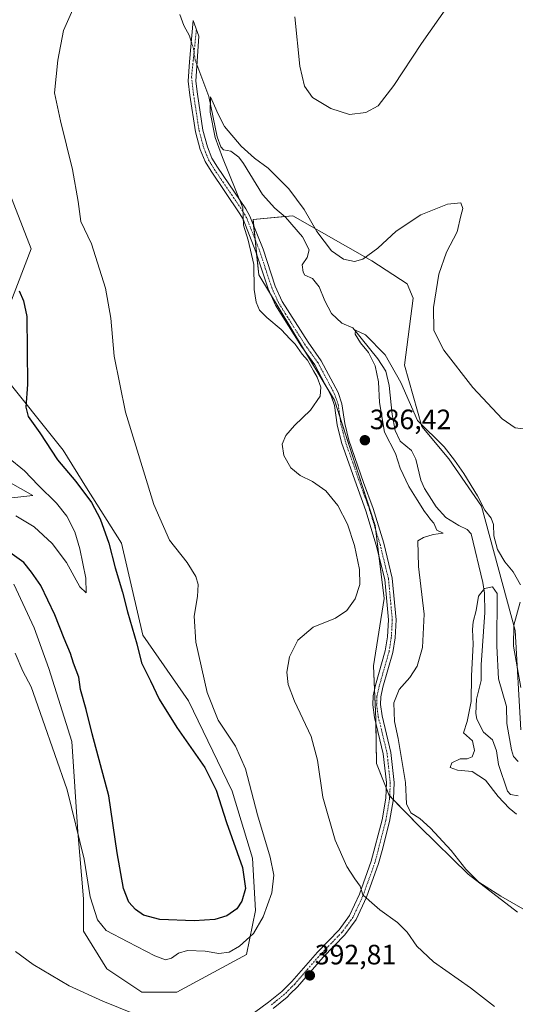
# Model space of a CAD drawing. Units: metres. Extents: x 625782 to 629276, y 4657844 to 4660219.
# Drawn here: x 627527 to 627705, y 4658242 to 4658594 of the extents above; entities that cross this region are included whole.
import ezdxf
from ezdxf.enums import TextEntityAlignment as Align

# ---------------------------------------------------------------- set-up
doc = ezdxf.new("R2010")
doc.units = ezdxf.units.M
doc.header["$MEASUREMENT"] = 0
doc.linetypes.add('TRAZO_Y_PUNTO', pattern=[1, 0.5, -0.25, 0, -0.25])
for name, color, linetype, lineweight in [('Camino', 19, 'Continuous', 0), ('Camino Cxs', 19, 'Continuous', 0), ('Camino eje', 39, 'TRAZO_Y_PUNTO', 13), ('Carátula', 7, 'Continuous', 5), ('Corriente natural lineal', 142, 'Continuous', 13), ('Corriente natural lineal oculto', 19, 'TRAZO_Y_PUNTO', 13), ('Cultivos herbáceos CxS', 92, 'Continuous', 0), ('Curva de nivel maestra', 36, 'Continuous', 30), ('Curva de nivel normal', 36, 'Continuous', 0), ('Matorral', 135, 'Continuous', 0), ('Matorral CxS', 135, 'Continuous', 0), ('Punto de cota en terreno', 7, 'Continuous', 0), ('Rótulo de punto de cota en terreno', 19, 'Continuous', 0)]:
    doc.layers.add(name, color=color, linetype=linetype, lineweight=lineweight)
doc.styles.add('Arial', font='txt', dxfattribs={"height": 0.2})

# ---------------------------------------------------------------- blocks, each defined once
blk = doc.blocks.new('*U169')
at = {"layer": 'Cultivos herbáceos CxS', "color": 92, "linetype": 'Continuous', "lineweight": 0}
for points in [[(627706.64, 4658339.96, 383.82), (627704.56, 4658375.39, 384.72), (627692.54, 4658419.8, 384.69), (627680.89, 4658436.79, 384.28), (627671.23, 4658448.32, 384.87), (627664.98, 4658470.21, 386.22), (627668.11, 4658494.17, 388.52), (627666.03, 4658499.38, 387.97), (627653.29, 4658507.54, 389.67), (627625.13, 4658523.68, 388.8), (627610.83, 4658522.31, 389.65), (627612.91, 4658502.51, 389.75), (627639.99, 4658457.7, 389.24), (627654.57, 4658412.9, 388.66), (627657.69, 4658386.85, 389.03), (627653.91, 4658362.77, 387.34), (627654.79, 4658343.74, 386.86), (627655, 4658327.86, 387.06), (627659.59, 4658316.49, 386.68), (627670.54, 4658305.21, 385.62), (627687.74, 4658288.31, 384.95), (627705.44, 4658274.77, 385.45)], [(627511.55, 4658435.24, 406.62), (627532.04, 4658423.65, 406.01), (627520.02, 4658422.32, 405.94)], [(627525.23, 4658391.99, 397.39), (627532.52, 4658376.36, 396.7), (627537.73, 4658361.78, 396.57), (627546.06, 4658335.73, 396.17), (627548.14, 4658303.43, 394.93), (627550.23, 4658279.46, 393.52), (627550.23, 4658268, 392.17), (627558.56, 4658254.46, 391.18), (627571.06, 4658246.12, 391.02), (627583.55, 4658246.12, 390.97), (627608.55, 4658259.66, 393.96), (627611.67, 4658275.29, 396.4), (627610.63, 4658294.05, 397.59), (627603.34, 4658318.01, 396.89), (627587.72, 4658350.31, 396.17), (627571.43, 4658373.75, 398.1), (627563.77, 4658406.58, 398.05), (627551.27, 4658426.38, 399.05), (627542.94, 4658439.92, 399), (627520.01, 4658468.4, 401.92)], [(627523.84, 4658491.92, 400.83), (627531.48, 4658511.82, 397.72), (627522.11, 4658535.78, 398.6)]]:
    blk.add_polyline3d(points, dxfattribs=at)
blk = doc.blocks.new('*U170')
at = {"layer": 'Matorral CxS', "color": 135, "linetype": 'Continuous', "lineweight": 0}
blk.add_polyline3d([(627705.44, 4658274.77, 385.45), (627687.74, 4658288.31, 384.95), (627670.54, 4658305.21, 385.62), (627659.59, 4658316.49, 386.68), (627655, 4658327.86, 387.06), (627654.79, 4658343.74, 386.86), (627653.91, 4658362.77, 387.34), (627657.69, 4658386.85, 389.03), (627654.57, 4658412.9, 388.66), (627639.99, 4658457.7, 389.24), (627612.91, 4658502.51, 389.75), (627610.83, 4658522.31, 389.65), (627625.13, 4658523.68, 388.8), (627653.29, 4658507.54, 389.67), (627666.03, 4658499.38, 387.97), (627668.11, 4658494.17, 388.52), (627664.98, 4658470.21, 386.22), (627671.23, 4658448.32, 384.87), (627680.89, 4658436.79, 384.28), (627692.54, 4658419.8, 384.69), (627704.56, 4658375.39, 384.72), (627706.64, 4658339.96, 383.82)], dxfattribs=at)
blk = doc.blocks.new('*U181')
at = {"layer": 'Curva de nivel normal', "color": 36, "linetype": 'Continuous', "lineweight": 0}
for points in [[(627706.59, 4658355.07, 385), (627704.02, 4658369.82, 385), (627704.12, 4658377.34, 385), (627706.42, 4658385.56, 385)], [(627706.51, 4658391.73, 385), (627703.93, 4658396.4, 385), (627700.88, 4658399.91, 385), (627698.27, 4658404.36, 385), (627696.94, 4658409.31, 385), (627696.89, 4658413.35, 385), (627696.08, 4658415.52, 385), (627693.7, 4658418.41, 385), (627691.1, 4658423.53, 385), (627686.25, 4658431.5, 385), (627682.95, 4658436.24, 385), (627679.16, 4658441.07, 385), (627669.66, 4658450.45, 385), (627663.74, 4658464.04, 385), (627658.15, 4658473.93, 385), (627651.01, 4658481.12, 385), (627647.52, 4658482.82, 385), (627647.42, 4658481.38, 385), (627649.3, 4658478.29, 385), (627652.11, 4658474.74, 385), (627654.48, 4658470.04, 385), (627655.7, 4658464.26, 385), (627656.13, 4658456.93, 385), (627657.88, 4658446.34, 385), (627661.85, 4658438.64, 385), (627663.5, 4658433.41, 385), (627666.62, 4658426.88, 385), (627669.6, 4658422.18, 385), (627672.12, 4658417.9, 385), (627673.48, 4658416.27, 385), (627674.34, 4658415.08, 385), (627675.56, 4658413.81, 385), (627676.6, 4658411.32, 385), (627678.85, 4658410.23, 385), (627675.33, 4658409.77, 385), (627671.8, 4658408.62, 385), (627669.79, 4658407.42, 385), (627669.99, 4658398.25, 385), (627672.07, 4658381.2, 385), (627671.5, 4658369.3, 385), (627669.5, 4658362.73, 385), (627666.98, 4658358.62, 385), (627663.09, 4658354.37, 385), (627661.21, 4658349.59, 385), (627661.48, 4658342.85, 385), (627662.8, 4658336.77, 385), (627665.4, 4658321.08, 385), (627665.74, 4658313.43, 385), (627667.34, 4658310.24, 385), (627670.52, 4658308.24, 385), (627674.36, 4658304.8, 385), (627681.67, 4658296.82, 385), (627686.94, 4658290.1, 385), (627691.62, 4658285.48, 385), (627699.49, 4658280.48, 385), (627716.05, 4658270.88, 385)]]:
    blk.add_polyline3d(points, dxfattribs=at)
blk = doc.blocks.new('*U200')
at = {"layer": 'Curva de nivel normal', "color": 36, "linetype": 'Continuous', "lineweight": 0}
for points in [[(627685.75, 4658606.23, 395), (627671.07, 4658585.23, 395), (627661.18, 4658570.24, 395), (627655.58, 4658562.94, 395), (627651.14, 4658560.56, 395), (627645.37, 4658559.9, 395), (627638.68, 4658561.95, 395), (627632.12, 4658565.88, 395), (627629.2, 4658569.92, 395), (627627.54, 4658577.14, 395), (627625.81, 4658594.76, 395)], [(627548.33, 4658601.81, 395), (627542.98, 4658589.82, 395), (627540.95, 4658579.3, 395), (627539.76, 4658567.57, 395), (627541.97, 4658557.57, 395), (627546.28, 4658540.24, 395), (627548.26, 4658528.75, 395), (627549.22, 4658521.62, 395), (627552.99, 4658513.65, 395), (627558.02, 4658497.83, 395), (627559.96, 4658487.04, 395), (627561.1, 4658473.48, 395), (627565.17, 4658453.44, 395), (627575.39, 4658420.42, 395), (627581, 4658407.66, 395), (627587.24, 4658399.7, 395), (627590.41, 4658394.68, 395), (627591.22, 4658391.83, 395), (627590.98, 4658387.58, 395), (627589.83, 4658380.6, 395), (627590.39, 4658371.27, 395), (627594.4, 4658353.28, 395), (627598.4, 4658343.42, 395), (627604.53, 4658334.1, 395), (627608.1, 4658326.01, 395), (627612.41, 4658309.5, 395), (627616.94, 4658294.42, 395), (627618.27, 4658287.96, 395), (627617.58, 4658281.62, 395), (627614.43, 4658273.1, 395), (627610.94, 4658267.17, 395), (627605.98, 4658262.6, 395), (627602.34, 4658260.46, 395), (627598.63, 4658259.95, 395), (627593.67, 4658260.82, 395), (627587.33, 4658261.01, 395), (627584.15, 4658260.06, 395), (627581.62, 4658258.3, 395), (627579.46, 4658257.72, 395), (627575.68, 4658259.1, 395), (627566.1, 4658264.2, 395), (627558.31, 4658268.18, 395), (627555.19, 4658271.99, 395), (627552.52, 4658280.29, 395), (627550.38, 4658293.67, 395), (627544.32, 4658318.48, 395), (627535.54, 4658343.76, 395), (627531.46, 4658355.27, 395), (627528.43, 4658360.94, 395), (627525.69, 4658367.31, 395)]]:
    blk.add_polyline3d(points, dxfattribs=at)
blk = doc.blocks.new('*U203')
at = {"layer": 'Curva de nivel normal', "color": 36, "linetype": 'Continuous', "lineweight": 0}
for points in [[(627525.9, 4658260.75, 390), (627532.17, 4658255.99, 390), (627545.02, 4658248.38, 390), (627557.11, 4658242.97, 390), (627568.27, 4658238.41, 390)], [(627697.16, 4658240.99, 390), (627688.57, 4658247.76, 390), (627675.41, 4658257.06, 390), (627669.47, 4658262.62, 390), (627666, 4658267.65, 390), (627662.57, 4658271.02, 390), (627656.15, 4658275.64, 390), (627652.41, 4658278.89, 390), (627650.08, 4658280.92, 390), (627649.15, 4658284.06, 390), (627647.26, 4658286.64, 390), (627644.34, 4658291.09, 390), (627640.16, 4658300.5, 390), (627635.81, 4658315.82, 390), (627633.92, 4658329.1, 390), (627631.6, 4658337.56, 390), (627625.68, 4658350.13, 390), (627623.37, 4658356.12, 390), (627622.94, 4658360.49, 390), (627623.85, 4658365.96, 390), (627626.81, 4658371.97, 390), (627632.31, 4658376.65, 390), (627640.28, 4658379.82, 390), (627644.36, 4658382.58, 390), (627647.39, 4658386.72, 390), (627649.02, 4658391.86, 390), (627648.9, 4658397.24, 390), (627647.17, 4658405.8, 390), (627644.57, 4658413.41, 390), (627641.18, 4658420.04, 390), (627636.88, 4658425.34, 390), (627632.12, 4658428.65, 390), (627627.73, 4658430.85, 390), (627624.41, 4658433.61, 390), (627621.83, 4658438.02, 390), (627621.3, 4658442.06, 390), (627622.55, 4658445.17, 390), (627625.69, 4658448.74, 390), (627631.42, 4658454.17, 390), (627634.88, 4658459.22, 390), (627635.08, 4658462.44, 390), (627633.82, 4658465.93, 390), (627632.43, 4658468.2, 390), (627630.28, 4658472.06, 390), (627628.45, 4658474.22, 390), (627625.94, 4658477.71, 390), (627624.07, 4658479.6, 390), (627620.86, 4658483, 390), (627615.73, 4658487.25, 390), (627613.19, 4658489.96, 390), (627611.9, 4658492.76, 390), (627611.21, 4658497.34, 390), (627611.06, 4658506.25, 390), (627609.14, 4658514.9, 390), (627607.48, 4658520.25, 390), (627607.22, 4658526.53, 390), (627599.92, 4658544.52, 390), (627597.29, 4658551.62, 390), (627595.47, 4658560.62, 390), (627595.67, 4658566.19, 390), (627597.02, 4658562.91, 390), (627598.38, 4658559.91, 390), (627600.57, 4658555.5, 390), (627606.53, 4658548.58, 390), (627611.41, 4658544.25, 390), (627616.28, 4658540.67, 390), (627623.64, 4658533.32, 390), (627629.16, 4658525.93, 390), (627633.6, 4658518.04, 390), (627638.96, 4658511.07, 390), (627643.2, 4658508.12, 390), (627647.08, 4658507.33, 390), (627650.14, 4658508.1, 390), (627655.49, 4658512.03, 390), (627662.07, 4658518.14, 390), (627670.87, 4658523.96, 390), (627680.38, 4658527.85, 390), (627685.17, 4658528.22, 390), (627685.89, 4658526.3, 390), (627685.2, 4658523.58, 390), (627683.86, 4658517.92, 390), (627680.1, 4658510.58, 390), (627677.36, 4658502.82, 390), (627675.36, 4658490.85, 390), (627675.56, 4658482.69, 390), (627679.1, 4658475.64, 390), (627689.47, 4658462.29, 390), (627700.01, 4658451.08, 390), (627704.64, 4658447.83, 390), (627707.44, 4658447.46, 390)]]:
    blk.add_polyline3d(points, dxfattribs=at)
blk = doc.blocks.new('*U206')
at = {"layer": 'Curva de nivel normal', "color": 36, "linetype": 'Continuous', "lineweight": 0}
blk.add_polyline3d([(627705.72, 4658328.62, 380), (627704.07, 4658330.33, 380), (627703.24, 4658332.77, 380), (627701.62, 4658342.21, 380), (627701.49, 4658348.3, 380), (627698.69, 4658358.19, 380), (627698.02, 4658369.86, 380), (627698.16, 4658388.62, 380), (627696.53, 4658391.08, 380), (627693.63, 4658390.48, 380), (627691.46, 4658387.68, 380), (627690.62, 4658382.59, 380), (627689.64, 4658378.5, 380), (627689.36, 4658375.74, 380), (627689.61, 4658370.56, 380), (627689.03, 4658359.22, 380), (627688.81, 4658350.06, 380), (627687.44, 4658342.89, 380), (627686.07, 4658338.88, 380), (627689.34, 4658335.93, 380), (627690.06, 4658332.58, 380), (627689.28, 4658330.24, 380), (627687.4, 4658329.52, 380), (627684.88, 4658329.5, 380), (627681.94, 4658328.12, 380), (627681.3, 4658326.43, 380), (627684.01, 4658325.52, 380), (627689.2, 4658325.04, 380), (627693.94, 4658321.96, 380), (627698.56, 4658316.04, 380), (627702.5, 4658311.96, 380), (627705.05, 4658309.82, 380)], dxfattribs=at)
blk = doc.blocks.new('*U219')
at = {"layer": 'Curva de nivel maestra', "color": 36, "linetype": 'Continuous', "lineweight": 30}
blk.add_polyline3d([(627527.11, 4658496.87, 400), (627528.66, 4658493.25, 400), (627529.86, 4658487.61, 400), (627530.19, 4658463.32, 400), (627529.61, 4658455.3, 400), (627530.42, 4658451.88, 400), (627534.58, 4658446.01, 400), (627540.9, 4658436.46, 400), (627547.43, 4658428.71, 400), (627553.05, 4658421.2, 400), (627556.18, 4658415.31, 400), (627559.24, 4658406.61, 400), (627561.55, 4658397.81, 400), (627564.16, 4658389.17, 400), (627565.87, 4658382.13, 400), (627569.32, 4658370.63, 400), (627570.98, 4658363.87, 400), (627574.13, 4658357.44, 400), (627577.2, 4658350.85, 400), (627583.54, 4658340.8, 400), (627593.61, 4658326.48, 400), (627597.67, 4658318.39, 400), (627601.37, 4658306.81, 400), (627607.02, 4658290.77, 400), (627608.08, 4658283.2, 400), (627606.82, 4658278.73, 400), (627605.03, 4658275.96, 400), (627601.48, 4658273.48, 400), (627597.15, 4658272.09, 400), (627589.82, 4658271.66, 400), (627577.49, 4658272.12, 400), (627571.7, 4658273.63, 400), (627568.81, 4658275.69, 400), (627566.45, 4658278.38, 400), (627564.55, 4658283.22, 400), (627562.18, 4658295.98, 400), (627559.3, 4658316.35, 400), (627553.29, 4658338.46, 400), (627551.12, 4658347.17, 400), (627549.14, 4658354.32, 400), (627548.55, 4658358.78, 400), (627546.66, 4658363.69, 400), (627545.59, 4658367.25, 400), (627543.27, 4658372.57, 400), (627539.89, 4658381.06, 400), (627534.93, 4658391.55, 400), (627531.64, 4658396.27, 400), (627528.84, 4658399.72, 400), (627522.2, 4658404.47, 400)], dxfattribs=at)
blk = doc.blocks.new('5PATER')
at = {"layer": 'Carátula', "linetype": 'Continuous', "lineweight": 5}
h = blk.add_hatch(color=250, dxfattribs=at)
edge = h.paths.add_edge_path()
edge.add_ellipse((0, 0.01), major_axis=(-1.33, -1.34), ratio=0.999422, start_angle=0, end_angle=360)

msp = doc.modelspace()

# ---------------------------------------------------------------- linework, layer by layer
at = {"layer": 'Camino', "color": 19, "linetype": 'Continuous', "lineweight": 0}
msp.add_polyline3d([(627609.06, 4658237.28, 391.41), (627616.37, 4658242.54, 392.01), (627621.19, 4658246.45, 392.37), (627624.73, 4658249.98, 392.65), (627633.91, 4658260.51, 392.6), (627641.63, 4658268.48, 391.55), (627645.37, 4658273.54, 390.89), (627648.9, 4658281.15, 390.11), (627653.15, 4658292.94, 388.94), (627656.99, 4658307.78, 387.37), (627658.32, 4658315.54, 386.87), (627658.56, 4658321.04, 386.7), (627657.41, 4658331.33, 386.48), (627654.28, 4658344.38, 386.93), (627653.69, 4658348.84, 387), (627653.82, 4658352.08, 387.05), (627654.65, 4658355.84, 387.06), (627658.16, 4658368.19, 387.49), (627658.94, 4658373.12, 387.85), (627659.28, 4658379.24, 388.41), (627657.94, 4658393.68, 389), (627654.94, 4658405.86, 389.02), (627651.22, 4658418.16, 388.83), (627647.84, 4658427.44, 388.64), (627642.52, 4658442.64, 388.13), (627640.95, 4658448.88, 388.5), (627639.96, 4658455.85, 389.12), (627638.77, 4658459.34, 389.41), (627632.91, 4658470.33, 389.64), (627628.23, 4658476.91, 389.51), (627618.82, 4658491.75, 389.41), (627616.22, 4658497.49, 389.4), (627611.88, 4658510.74, 389.64), (627607.25, 4658522.38, 390.06), (627605.92, 4658524.72, 390.17), (627595.81, 4658539.54, 390.64), (627593.68, 4658543.07, 390.75), (627591.96, 4658547.36, 390.7), (627590.22, 4658553.66, 390.78), (627588.21, 4658566.77, 391.02), (627587.63, 4658571.74, 391.02), (627588.1, 4658578.65, 390.83), (627589.4, 4658593.45, 391.46), (627591.44, 4658587.79, 391.23), (627590.37, 4658571.8, 390.64), (627590.92, 4658567.13, 390.62), (627592.9, 4658554.23, 390.4), (627594.56, 4658548.23, 390.31), (627596.13, 4658544.29, 390.43), (627598.11, 4658541.02, 390.3), (627608.25, 4658526.16, 389.84), (627609.72, 4658523.56, 389.72), (627614.44, 4658511.67, 389.18), (627618.77, 4658498.48, 388.77), (627621.23, 4658493.05, 389.22), (627630.5, 4658478.43, 388.89), (627635.24, 4658471.77, 388.82), (627641.29, 4658460.43, 389.03), (627642.63, 4658456.49, 388.63), (627643.63, 4658449.41, 388.08), (627645.14, 4658443.43, 387.57), (627650.41, 4658428.36, 388.28), (627653.82, 4658419.02, 388.1), (627657.57, 4658406.58, 388.38), (627660.64, 4658394.13, 388.28), (627662.02, 4658379.29, 388.03), (627661.66, 4658372.83, 387.51), (627660.84, 4658367.6, 387.12), (627657.3, 4658355.17, 386.66), (627656.54, 4658351.72, 386.82), (627656.43, 4658348.97, 386.77), (627656.97, 4658344.88, 386.48), (627660.11, 4658331.8, 385.99), (627661.29, 4658321.14, 386.31), (627661.04, 4658315.25, 386.45), (627659.67, 4658307.2, 387.09), (627656.98, 4658296.81, 388.28), (627655.76, 4658292.13, 388.78), (627651.43, 4658280.11, 389.93), (627647.73, 4658272.14, 390.77), (627643.72, 4658266.71, 391.49), (627635.92, 4658258.66, 392.52), (627626.73, 4658248.11, 392.67), (627624.15, 4658245.55, 392.58), (627623.02, 4658244.42, 392.45), (627618.03, 4658240.37, 391.99)], dxfattribs=at)
at = {"layer": 'Camino Cxs', "color": 19, "linetype": 'Continuous', "lineweight": 0}
msp.add_polyline3d([(627609.06, 4658237.28, 391.41), (627616.37, 4658242.54, 392.01), (627621.19, 4658246.45, 392.37), (627624.73, 4658249.98, 392.65), (627633.91, 4658260.51, 392.6), (627641.63, 4658268.48, 391.55), (627645.37, 4658273.54, 390.89), (627648.9, 4658281.15, 390.11), (627653.15, 4658292.94, 388.94), (627656.99, 4658307.78, 387.37), (627658.32, 4658315.54, 386.87), (627658.56, 4658321.04, 386.7), (627657.41, 4658331.33, 386.48), (627654.28, 4658344.38, 386.93), (627653.69, 4658348.84, 387), (627653.82, 4658352.08, 387.05), (627654.65, 4658355.84, 387.06), (627658.16, 4658368.19, 387.49), (627658.94, 4658373.12, 387.85), (627659.28, 4658379.24, 388.41), (627657.94, 4658393.68, 389), (627654.94, 4658405.86, 389.02), (627651.22, 4658418.16, 388.83), (627647.84, 4658427.44, 388.64), (627642.52, 4658442.64, 388.13), (627640.95, 4658448.88, 388.5), (627639.96, 4658455.85, 389.12), (627638.77, 4658459.34, 389.41), (627632.91, 4658470.33, 389.64), (627628.23, 4658476.91, 389.51), (627618.82, 4658491.75, 389.41), (627616.22, 4658497.49, 389.4), (627611.88, 4658510.74, 389.64), (627607.25, 4658522.38, 390.06), (627605.92, 4658524.72, 390.17), (627595.81, 4658539.54, 390.64), (627593.68, 4658543.07, 390.75), (627591.96, 4658547.36, 390.7), (627590.22, 4658553.66, 390.78), (627588.21, 4658566.77, 391.02), (627587.63, 4658571.74, 391.02), (627588.1, 4658578.65, 390.83), (627589.4, 4658593.45, 391.46), (627591.44, 4658587.79, 391.23), (627590.37, 4658571.8, 390.64), (627590.92, 4658567.13, 390.62), (627592.9, 4658554.23, 390.4), (627594.56, 4658548.23, 390.31), (627596.13, 4658544.29, 390.43), (627598.11, 4658541.02, 390.3), (627608.25, 4658526.16, 389.84), (627609.72, 4658523.56, 389.72), (627614.44, 4658511.67, 389.18), (627618.77, 4658498.48, 388.77), (627621.23, 4658493.05, 389.22), (627630.5, 4658478.43, 388.89), (627635.24, 4658471.77, 388.82), (627641.29, 4658460.43, 389.03), (627642.63, 4658456.49, 388.63), (627643.63, 4658449.41, 388.08), (627645.14, 4658443.43, 387.57), (627650.41, 4658428.36, 388.28), (627653.82, 4658419.02, 388.1), (627657.57, 4658406.58, 388.38), (627660.64, 4658394.13, 388.28), (627662.02, 4658379.29, 388.03), (627661.66, 4658372.83, 387.51), (627660.84, 4658367.6, 387.12), (627657.3, 4658355.17, 386.66), (627656.54, 4658351.72, 386.82), (627656.43, 4658348.97, 386.77), (627656.97, 4658344.88, 386.48), (627660.11, 4658331.8, 385.99), (627661.29, 4658321.14, 386.31), (627661.04, 4658315.25, 386.45), (627659.67, 4658307.2, 387.09), (627656.98, 4658296.81, 388.28), (627655.76, 4658292.13, 388.78), (627651.43, 4658280.11, 389.93), (627647.73, 4658272.14, 390.77), (627643.72, 4658266.71, 391.49), (627635.92, 4658258.66, 392.52), (627626.73, 4658248.11, 392.67), (627624.15, 4658245.55, 392.58), (627623.02, 4658244.42, 392.45), (627618.03, 4658240.37, 391.99)], dxfattribs=at)
at = {"layer": 'Camino eje', "color": 39, "linetype": 'TRAZO_Y_PUNTO', "lineweight": 13}
msp.add_polyline3d([(627590.58, 4658590.17, 391.43), (627588.83, 4658573.26, 390.83), (627589.57, 4658566.95, 390.82), (627591.56, 4658553.95, 390.64), (627593.26, 4658547.8, 390.51), (627594.05, 4658545.83, 390.54), (627594.91, 4658543.68, 390.6), (627595.97, 4658541.92, 390.56), (627596.96, 4658540.28, 390.48), (627607.09, 4658525.44, 390.02), (627607.75, 4658524.27, 389.95), (627608.49, 4658522.97, 389.89), (627610.85, 4658517.03, 389.82), (627613.16, 4658511.21, 389.42), (627615.33, 4658504.61, 389.43), (627617.5, 4658497.99, 389.13), (627620.03, 4658492.4, 389.31), (627629.37, 4658477.67, 389.2), (627634.08, 4658471.05, 389.25), (627640.03, 4658459.89, 389.22), (627641.3, 4658456.17, 388.97), (627641.8, 4658452.63, 388.63), (627642.29, 4658449.15, 388.31), (627643.08, 4658446.03, 388.05), (627643.83, 4658443.04, 387.86), (627646.49, 4658435.44, 388.22), (627649.13, 4658427.9, 388.46), (627650.82, 4658423.26, 388.72), (627652.52, 4658418.59, 388.49), (627654.4, 4658412.37, 388.72), (627656.26, 4658406.22, 388.8), (627659.29, 4658393.91, 388.64), (627660.65, 4658379.27, 388.27), (627660.3, 4658372.98, 387.69), (627659.91, 4658370.51, 387.51), (627659.5, 4658367.9, 387.31), (627657.73, 4658361.68, 386.89), (627655.98, 4658355.51, 386.95), (627655.18, 4658351.9, 386.94), (627655.06, 4658348.91, 386.88), (627655.63, 4658344.63, 386.78), (627658.76, 4658331.57, 386.23), (627659.34, 4658326.42, 386.39), (627659.93, 4658321.09, 386.51), (627659.8, 4658318.15, 386.66), (627659.68, 4658315.4, 386.66), (627659, 4658311.37, 386.89), (627658.33, 4658307.49, 387.23), (627655.07, 4658294.88, 388.63), (627654.46, 4658292.54, 388.86), (627650.17, 4658280.63, 390.02), (627646.55, 4658272.84, 390.79), (627642.68, 4658267.6, 391.52), (627634.92, 4658259.59, 392.56), (627630.33, 4658254.32, 392.81), (627625.73, 4658249.05, 392.62), (627624.44, 4658247.77, 392.58), (627622.11, 4658245.44, 392.38), (627617.2, 4658241.46, 391.98)], dxfattribs=at)
at = {"layer": 'Corriente natural lineal', "color": 142, "linetype": 'Continuous', "lineweight": 13}
for points in [[(627584.68, 4658595.62, 391.29), (627586.08, 4658591.66, 391), (627588.11, 4658587.96, 391.18), (627588.74, 4658585.9, 391.12)], [(627590.76, 4658577.68, 390.58), (627594.97, 4658566.31, 390.21), (627597.95, 4658551.87, 389.79), (627599.3, 4658548.25, 389.65), (627600.28, 4658547.2, 389.57), (627602.95, 4658546.78, 389.44), (627605.78, 4658544.58, 389.16), (627607.46, 4658542.28, 389.1), (627614.23, 4658531.19, 388.8), (627618.69, 4658526.38, 388.51), (627622.39, 4658523.1, 388.11), (627628.49, 4658516.16, 388.18), (627630.86, 4658511.52, 387.64), (627630.17, 4658508.74, 387.44), (627628.4, 4658506.17, 387.15), (627628.75, 4658503.49, 386.66), (627629.36, 4658502.46, 386.61), (627632.15, 4658501.17, 386.32), (627634.5, 4658498.25, 386.05), (627636.51, 4658493.23, 385.56), (627638.93, 4658488.77, 385.78), (627642.57, 4658485.25, 385.53), (627646.56, 4658483.56, 385.03), (627655.48, 4658472.5, 384.78), (627658.38, 4658468.12, 384.57), (627659.58, 4658462.94, 384.43), (627660.58, 4658452.58, 384.02), (627661.7, 4658446.89, 383.77), (627663.5, 4658443.05, 383.75), (627667.47, 4658439.77, 383.41), (627669.11, 4658436.7, 383.27), (627670.9, 4658429.15, 382.77), (627672.23, 4658426.23, 382.79), (627676.34, 4658419.67, 382.54), (627679.82, 4658415.84, 382.84), (627684.45, 4658412.89, 382.43), (627687.42, 4658411.57, 382.38), (627688.88, 4658410, 382.32), (627693.06, 4658392.57, 381.23), (627693.65, 4658388.79, 379.44), (627693.73, 4658381.86, 379.14), (627692.5, 4658363.12, 378.18), (627692.4, 4658357.5, 378.02), (627690.83, 4658350.86, 378.26), (627690.55, 4658345.74, 378.27), (627690.92, 4658343.7, 377.89), (627693.25, 4658339.06, 377.56), (627696.53, 4658336.34, 377.56), (627697.89, 4658332.45, 377.79), (627698.62, 4658327.49, 377.63), (627701.84, 4658318.04, 377.08), (627702.96, 4658316.76, 377.62), (627705.69, 4658316.38, 377.34)]]:
    msp.add_polyline3d(points, dxfattribs=at)
at = {"layer": 'Corriente natural lineal oculto', "color": 19, "linetype": 'TRAZO_Y_PUNTO', "lineweight": 13}
msp.add_polyline3d([(627588.74, 4658585.9, 391.12), (627589.57, 4658583.16, 390.92), (627590.16, 4658579.31, 390.67), (627590.76, 4658577.68, 390.58)], dxfattribs=at)
at = {"layer": 'Cultivos herbáceos CxS', "color": 92, "linetype": 'Continuous', "lineweight": 0}
for points in [[(627522.11, 4658535.78, 398.6), (627531.48, 4658511.82, 397.73), (627523.84, 4658491.92, 400.83)], [(627706.64, 4658339.96, 383.82), (627704.56, 4658375.39, 384.72), (627692.54, 4658419.8, 384.69), (627680.89, 4658436.79, 384.28), (627671.23, 4658448.32, 384.88), (627664.98, 4658470.21, 386.22), (627668.11, 4658494.17, 388.52), (627666.03, 4658499.38, 387.97), (627653.29, 4658507.55, 389.67), (627625.13, 4658523.68, 388.8), (627622.07, 4658523.39, 388.01), (627610.83, 4658522.31, 389.65), (627611.05, 4658520.21, 389.73), (627611.58, 4658515.18, 389.69), (627612.13, 4658509.99, 389.62), (627612.91, 4658502.51, 389.75), (627617.04, 4658495.68, 389.32), (627629.25, 4658475.48, 389.58), (627637.03, 4658462.6, 389.52), (627639.99, 4658457.7, 389.24), (627641.91, 4658451.79, 388.55), (627654.57, 4658412.9, 388.66), (627654.79, 4658411.06, 388.77), (627655.87, 4658402.1, 388.98), (627657.69, 4658386.85, 389.03), (627653.91, 4658362.77, 387.34), (627654.3, 4658354.26, 387.05), (627654.79, 4658343.74, 386.86), (627654.81, 4658342.17, 386.85), (627655, 4658327.86, 387.06), (627658.48, 4658319.24, 386.79), (627659.59, 4658316.49, 386.68), (627659.72, 4658316.36, 386.66), (627661, 4658315.04, 386.45), (627670.53, 4658305.21, 385.62), (627687.74, 4658288.31, 384.95), (627705.44, 4658274.77, 385.45)], [(627520.01, 4658468.4, 401.92), (627542.94, 4658439.92, 399), (627551.27, 4658426.38, 399.05), (627563.77, 4658406.58, 398.05), (627571.43, 4658373.75, 398.1), (627587.72, 4658350.31, 396.17), (627603.34, 4658318.01, 396.89), (627610.63, 4658294.05, 397.59), (627611.67, 4658275.29, 396.4), (627608.55, 4658259.66, 393.96), (627583.55, 4658246.12, 390.97), (627571.06, 4658246.12, 391.02), (627558.56, 4658254.46, 391.18), (627550.23, 4658268, 392.17), (627550.23, 4658279.46, 393.52), (627548.14, 4658303.43, 394.93), (627546.06, 4658335.73, 396.17), (627537.73, 4658361.78, 396.57), (627532.52, 4658376.36, 396.7), (627525.23, 4658391.99, 397.39)], [(627520.01, 4658422.32, 405.94), (627532.04, 4658423.65, 406.01), (627511.55, 4658435.24, 406.62)]]:
    msp.add_polyline3d(points, dxfattribs=at)
at = {"layer": 'Curva de nivel normal', "color": 36, "linetype": 'Continuous', "lineweight": 0}
msp.add_polyline3d([(627523.21, 4658437.3, 405), (627529.05, 4658432.47, 405), (627533.98, 4658427.42, 405), (627540.53, 4658420.98, 405), (627544.17, 4658416.28, 405), (627547.07, 4658410.65, 405), (627548.93, 4658404.66, 405), (627551.02, 4658394.11, 405), (627551.16, 4658388.83, 405), (627548.9, 4658391.03, 405), (627544.12, 4658399.76, 405), (627539.02, 4658406.46, 405), (627532.59, 4658412.44, 405), (627525.94, 4658416.37, 405)], dxfattribs=at)
at = {"layer": 'Matorral', "color": 135, "linetype": 'Continuous', "lineweight": 0}
for points in [[(627522.11, 4658535.78, 398.6), (627531.48, 4658511.82, 397.73), (627523.84, 4658491.92, 400.83)], [(627706.64, 4658339.96, 383.82), (627704.56, 4658375.39, 384.72), (627692.54, 4658419.8, 384.69), (627680.89, 4658436.79, 384.28), (627671.23, 4658448.32, 384.88), (627664.98, 4658470.21, 386.22), (627668.11, 4658494.17, 388.52), (627666.03, 4658499.38, 387.97), (627653.29, 4658507.55, 389.67), (627625.13, 4658523.68, 388.8), (627622.07, 4658523.39, 388.01), (627610.83, 4658522.31, 389.65), (627611.05, 4658520.21, 389.73), (627611.58, 4658515.18, 389.69), (627612.13, 4658509.99, 389.62), (627612.91, 4658502.51, 389.75), (627617.04, 4658495.68, 389.32), (627629.25, 4658475.48, 389.58), (627637.03, 4658462.6, 389.52), (627639.99, 4658457.7, 389.24), (627641.91, 4658451.79, 388.55), (627654.57, 4658412.9, 388.66), (627654.79, 4658411.06, 388.77), (627655.87, 4658402.1, 388.98), (627657.69, 4658386.85, 389.03), (627653.91, 4658362.77, 387.34), (627654.3, 4658354.26, 387.05), (627654.79, 4658343.74, 386.86), (627654.81, 4658342.17, 386.85), (627655, 4658327.86, 387.06), (627658.48, 4658319.24, 386.79), (627659.59, 4658316.49, 386.68), (627659.72, 4658316.36, 386.66), (627661, 4658315.04, 386.45), (627670.53, 4658305.21, 385.62), (627687.74, 4658288.31, 384.95), (627705.44, 4658274.77, 385.45)], [(627520.01, 4658468.4, 401.92), (627542.94, 4658439.92, 399), (627551.27, 4658426.38, 399.05), (627563.77, 4658406.58, 398.05), (627571.43, 4658373.75, 398.1), (627587.72, 4658350.31, 396.17), (627603.34, 4658318.01, 396.89), (627610.63, 4658294.05, 397.59), (627611.67, 4658275.29, 396.4), (627608.55, 4658259.66, 393.96), (627583.55, 4658246.12, 390.97), (627571.06, 4658246.12, 391.02), (627558.56, 4658254.46, 391.18), (627550.23, 4658268, 392.17), (627550.23, 4658279.46, 393.52), (627548.14, 4658303.43, 394.93), (627546.06, 4658335.73, 396.17), (627537.73, 4658361.78, 396.57), (627532.52, 4658376.36, 396.7), (627525.23, 4658391.99, 397.39)], [(627520.01, 4658422.32, 405.94), (627532.04, 4658423.65, 406.01), (627511.55, 4658435.24, 406.62)]]:
    msp.add_polyline3d(points, dxfattribs=at)
at = {"layer": 'Matorral CxS', "color": 135, "linetype": 'Continuous', "lineweight": 0}
for points in [[(627522.11, 4658535.78, 398.6), (627531.48, 4658511.82, 397.72), (627523.84, 4658491.92, 400.83)], [(627520.01, 4658468.4, 401.92), (627542.94, 4658439.92, 399), (627551.27, 4658426.38, 399.05), (627563.77, 4658406.58, 398.05), (627571.43, 4658373.75, 398.1), (627587.72, 4658350.31, 396.17), (627603.34, 4658318.01, 396.89), (627610.63, 4658294.05, 397.59), (627611.67, 4658275.29, 396.4), (627608.55, 4658259.66, 393.96), (627583.55, 4658246.12, 390.97), (627571.06, 4658246.12, 391.02), (627558.56, 4658254.46, 391.18), (627550.23, 4658268, 392.17), (627550.23, 4658279.46, 393.52), (627548.14, 4658303.43, 394.93), (627546.06, 4658335.73, 396.17), (627537.73, 4658361.78, 396.57), (627532.52, 4658376.36, 396.7), (627525.23, 4658391.99, 397.39)], [(627520.02, 4658422.32, 405.94), (627532.04, 4658423.65, 406.01), (627511.55, 4658435.24, 406.62)]]:
    msp.add_polyline3d(points, dxfattribs=at)

# ---------------------------------------------------------------- block references
at = {"layer": 'Cultivos herbáceos CxS', "color": 92, "linetype": 'Continuous', "lineweight": 0}
msp.add_blockref('*U169', (0, 0), dxfattribs=at)
at = {"layer": 'Curva de nivel maestra', "color": 36, "linetype": 'Continuous', "lineweight": 30}
msp.add_blockref('*U219', (0, 0), dxfattribs=at)
at = {"layer": 'Curva de nivel normal', "color": 36, "linetype": 'Continuous', "lineweight": 0}
for name in ['*U181', '*U200', '*U203', '*U206']:
    msp.add_blockref(name, (0, 0), dxfattribs=at)
at = {"layer": 'Matorral CxS', "color": 135, "linetype": 'Continuous', "lineweight": 0}
msp.add_blockref('*U170', (0, 0), dxfattribs=at)
at = {"layer": 'Punto de cota en terreno', "linetype": 'Continuous', "lineweight": 0}
for p in [(627650.85, 4658443.42, 386.42), (627631.16, 4658252.14, 392.81)]:
    msp.add_blockref('5PATER', p, dxfattribs=at)

# ---------------------------------------------------------------- texts
at = {"layer": 'Rótulo de punto de cota en terreno', "color": 19, "linetype": 'Continuous', "lineweight": 0, "style": 'Arial'}
for s, p in [('386,42', (627652.61, 4658445.18)), ('392,81', (627632.92, 4658253.9))]:
    msp.add_text(s, height=7, dxfattribs=at).set_placement(p, align=Align.BOTTOM_LEFT)

doc.saveas('drawing.dxf')
